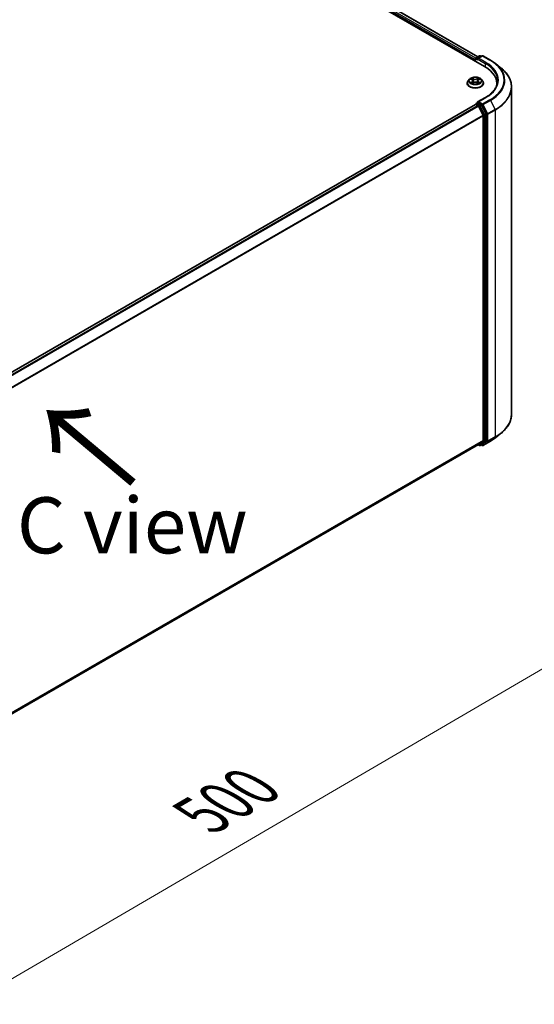
# Model space of a CAD drawing. Units: millimetres. Extents: x 36 to 10262, y 20 to 1846.
# Drawn here: x 237 to 294, y 500 to 610 of the extents above; entities that cross this region are included whole.
import ezdxf

# ---------------------------------------------------------------- set-up
doc = ezdxf.new("R2010")
doc.units = ezdxf.units.MM
doc.header["$LTSCALE"] = 2.5
doc.layers.get('Defpoints').update_dxf_attribs({"lineweight": 25})
for name, color, linetype, lineweight in [('Dimension (ISO)', 7, 'Continuous', 18), ('Symbol (ISO)', 7, 'Continuous', 18), ('Visible (ISO)', 7, 'Continuous', 35), ('Visible Narrow (ISO)', 7, 'Continuous', 25)]:
    doc.layers.add(name, color=color, linetype=linetype, lineweight=lineweight)
doc.styles.add('Note Text (TK)', font='MS PGothic.ttf')
doc.dimstyles.new('Default - Method 1b (TK)', dxfattribs={"dimscale": 2.5, "dimtxt": 2.5, "dimasz": 2.5, "dimexe": 1, "dimexo": 1.5, "dimgap": 1, "dimtad": 1, "dimdsep": 46, "dimtxsty": 'Note Text (TK)', "dimblk": 'OPEN', "dimcen": 0.09, "dimdle": 5, "dimclrd": 100, "dimclre": 100, "dimclrt": 7, "dimadec": 1, "dimazin": 1, "dimtfac": 1, "dimtmove": 0, "dimatfit": 3, "dimldrblk": 'OPEN', "dimfxl": 1, "dimtolj": 1, "dimlwd": -1, "dimlwe": -1, "dimarcsym": 0})

# ---------------------------------------------------------------- blocks, each defined once
blk = doc.blocks.new('_Open')
at = {"color": 0, "linetype": 'ByBlock', "lineweight": -2}
for p, q in [((-1, 0.167), (0, 0)), ((-1, -0.167), (0, 0)), ((0, 0), (-1, 0))]:
    blk.add_line(p, q, dxfattribs=at)
blk = doc.blocks.new('*D22')
at = {"layer": 'Defpoints', "color": 0}
for p in [(291.94, 565.68), (180.16, 503.98), (209.43, 487.08)]:
    blk.add_point(p, dxfattribs=at)
at = {"layer": 'Dimension (ISO)', "color": 100}
for p, q in [((295.68, 563.52), (320.59, 549.14)), ((312.7, 547.42), (214.83, 490.23)), ((183.89, 501.82), (211.93, 485.64))]:
    blk.add_line(p, q, dxfattribs=at)
at = {"layer": 'Dimension (ISO)', "color": 100, "xscale": 6.25, "yscale": 6.25, "zscale": 6.25}
for p, rotation in [((318.09, 550.58), 30.30186718615979), ((209.43, 487.08), 210.3018671861598)]:
    blk.add_blockref('_Open', p, dxfattribs=dict(at, rotation=rotation))
at = {"layer": 'Dimension (ISO)', "color": 7, "insert": (257.37, 520.94), "char_height": 6.25, "attachment_point": 4, "rotation": 30.3019, "style": 'Note Text (TK)'}
blk.add_mtext('\\A1;{\\Q-29.698;\\W0.819;\\H0.816x;500}', dxfattribs=at)

msp = doc.modelspace()

# ---------------------------------------------------------------- linework, layer by layer
at = {"layer": 'Visible (ISO)'}
for p, q in [((202.7586, 654.1487), (288.9373, 604.3934)), ((204.2718, 653.9357), (288.1782, 605.4923)), ((287.8987, 605.1971), (287.8987, 604.993)), ((287.9375, 604.9706), (287.9375, 605.2992)), ((287.9844, 605.3804), (288.3509, 605.592)), ((288.6605, 605.5921), (288.1585, 605.3023)), ((288.4447, 605.592), (288.5525, 605.5298)), ((288.7542, 605.5921), (289.5718, 605.1201)), ((290.1302, 604.7433), (290.7211, 604.2755)), ((286.9925, 602.5435), (286.9925, 602.5539)), ((287.2578, 602.9925), (287.1028, 602.8195)), ((287.41, 603.0113), (287.5427, 602.9319)), ((287.5674, 602.5379), (287.7057, 602.6149)), ((287.6246, 602.8226), (287.6503, 602.584)), ((288.0917, 602.6149), (288.23, 602.5379)), ((288.1728, 602.8226), (288.1471, 602.584)), ((288.2547, 602.9319), (288.3874, 603.0113)), ((288.5396, 602.9925), (288.6946, 602.8195)), ((288.805, 602.5435), (288.805, 602.5539)), ((290.2827, 602.518), (290.2827, 602.2963)), ((291.939, 565.6758), (291.939, 602.1076)), ((287.9181, 600.188), (188.506, 542.7923)), ((287.9375, 600.1961), (287.9375, 600.1923)), ((287.965, 600.1833), (288.1991, 600.0482)), ((287.9844, 600.2773), (288.142, 600.3683)), ((289.023, 600.9534), (288.1585, 600.4543)), ((288.5525, 600.1503), (288.186, 600.3619)), ((288.7672, 598.976), (288.25, 599.9912)), ((289.0987, 599.1212), (288.6034, 600.0934)), ((289.114, 562.7239), (289.114, 599.0633)), ((288.7826, 598.9181), (288.7826, 562.7415)), ((290.1302, 563.0401), (290.7211, 563.5079)), ((189.4173, 505.2218), (288.246, 562.2806)), ((288.2212, 562.2663), (288.3509, 562.1914)), ((288.25, 562.2833), (288.7672, 562.7014)), ((288.4447, 562.1914), (288.5993, 562.2807)), ((288.6605, 562.1913), (288.5525, 562.2536)), ((288.6034, 562.2835), (289.0987, 562.6838)), ((288.7542, 562.1913), (289.5718, 562.6633))]:
    msp.add_line(p, q, dxfattribs=at)
for centre, start, end in [((288.0313, 605.2992), 120, 180), ((288.3978, 605.5108), 60, 120), ((288.7073, 605.5109), 60, 120), ((288.0313, 600.1961), 120, 180), ((288.3978, 562.2726), 240, 300), ((288.7073, 562.2724), 240, 300)]:
    msp.add_arc(centre, 0.0937, start, end, dxfattribs=at)
for centre, major_axis, start_param, end_param in [((287.965, 605.2354), (0.0469, 0.0812), 1.21247675, 2.35619449), ((288.2523, 605.2482), (-0.1326, 0), 4.71238898, 6.28318531), ((288.186, 605.2099), (-0.0469, 0.0812), 0.78539816, 2.35619449), ((285.689, 602.518), (4.5938, 0), 6.17116049, 7.06858347), ((285.689, 602.0077), (4.6875, 0), 0.15296584, 0.20062952), ((287.965, 600.1068), (-0.0469, 0.0812), 5.49778714, 6.28318531), ((288.2523, 600.4002), (-0.1326, 0), 4.71238898, 6.28318531), ((288.186, 600.4385), (-0.0469, -0.0812), 5.49778714, 6.12363721), ((288.5525, 600.0738), (0.0469, -0.0812), 1.48013644, 2.35619449), ((288.1991, 599.9716), (-0.0469, 0.0812), 4.62172909, 5.49778714), ((289.0477, 599.1016), (0.0469, -0.0812), 0.78539816, 1.48013644), ((288.7163, 598.9564), (-0.0469, 0.0812), 3.92699082, 4.62172909), ((288.1991, 562.3618), (0.0469, -0.0812), 0, 0.09065989), ((288.5525, 562.3619), (0.0469, -0.0812), 0, 0.09065989), ((288.7163, 562.7798), (0.0469, -0.0812), 0.09065989, 0.78539816), ((289.0477, 562.7622), (0.0469, -0.0812), 0.09065989, 0.78539816)]:
    msp.add_ellipse(centre, major_axis=major_axis, ratio=0.57735027, start_param=start_param, end_param=end_param, dxfattribs=at)
for points, knots in [([(289.5718, 605.1201), (289.6122, 605.0967), (289.6521, 605.073), (289.7304, 605.0248), (289.769, 605.0004), (289.8448, 604.9508), (289.8821, 604.9257), (289.9553, 604.8747), (289.9912, 604.8489), (290.0617, 604.7966), (290.0963, 604.7701), (290.1302, 604.7433)], [3.141592654, 3.141592654, 3.141592654, 3.141592654, 3.172644837, 3.172644837, 3.203697021, 3.203697021, 3.234749204, 3.234749204, 3.265801387, 3.265801387, 3.296853571, 3.296853571, 3.296853571, 3.296853571]), ([(291.939, 602.1076), (291.939, 602.2637), (291.9219, 602.4198), (291.8541, 602.729), (291.8033, 602.882), (291.6694, 603.1823), (291.5862, 603.3295), (291.3892, 603.6159), (291.2754, 603.7551), (291.0191, 604.0233), (290.8767, 604.1523), (290.7211, 604.2755)], [2.35619449, 2.35619449, 2.35619449, 2.35619449, 2.482221939, 2.482221939, 2.608249389, 2.608249389, 2.734276838, 2.734276838, 2.860304287, 2.860304287, 2.986331736, 2.986331736, 2.986331736, 2.986331736]), ([(287.1028, 602.8195), (287.0888, 602.8039), (287.076, 602.7878), (287.0529, 602.7546), (287.0426, 602.7375), (287.0247, 602.7025), (287.0172, 602.6845), (287.0049, 602.648), (287.0003, 602.6294), (286.994, 602.5918), (286.9925, 602.5729), (286.9925, 602.5539)], [5.020220532, 5.020220532, 5.020220532, 5.020220532, 5.115733854, 5.115733854, 5.211247177, 5.211247177, 5.306760499, 5.306760499, 5.402273821, 5.402273821, 5.497787144, 5.497787144, 5.497787144, 5.497787144]), ([(286.9925, 602.5435), (286.9925, 602.4876), (287.0072, 602.4319), (287.0643, 602.3251), (287.1077, 602.2743), (287.2198, 602.1821), (287.2894, 602.1412), (287.4469, 602.0743), (287.5348, 602.0485), (287.7197, 602.0145), (287.8166, 602.0063), (288.0098, 602.0081), (288.1061, 602.0181), (288.2887, 602.0555), (288.3749, 602.0828), (288.529, 602.1526), (288.5967, 602.1951), (288.706, 602.2915), (288.7477, 602.3454), (288.7943, 602.4483), (288.805, 602.4959), (288.805, 602.5435)], [5.49778714, 5.49778714, 5.49778714, 5.49778714, 5.79749772, 5.79749772, 6.1099087, 6.1099087, 6.43440174, 6.43440174, 6.76012968, 6.76012968, 7.08488016, 7.08488016, 7.40923501, 7.40923501, 7.73406911, 7.73406911, 8.0598665, 8.0598665, 8.38378156, 8.38378156, 8.6393798, 8.6393798, 8.6393798, 8.6393798]), ([(288.5396, 602.9925), (288.5012, 603.0352), (288.4525, 603.0728), (288.3376, 603.1374), (288.2707, 603.164), (288.127, 603.2028), (288.0504, 603.2151), (287.8949, 603.2245), (287.8162, 603.2217), (287.6639, 603.2015), (287.5903, 603.1839), (287.4551, 603.1352), (287.3936, 603.1039), (287.3099, 603.044), (287.2818, 603.0192), (287.2578, 602.9925)], [2.8337611, 2.8337611, 2.8337611, 2.8337611, 3.15477403, 3.15477403, 3.48920263, 3.48920263, 3.82228008, 3.82228008, 4.15359352, 4.15359352, 4.48532943, 4.48532943, 4.81930739, 4.81930739, 5.02022053, 5.02022053, 5.02022053, 5.02022053]), ([(287.47, 602.6046), (287.4757, 602.5999), (287.4818, 602.5952), (287.4949, 602.5858), (287.5019, 602.5811), (287.5169, 602.5718), (287.5247, 602.5672), (287.5413, 602.5583), (287.55, 602.5539), (287.5644, 602.5471), (287.5698, 602.5447), (287.5754, 602.5423)], [6.105697803, 6.105697803, 6.105697803, 6.105697803, 6.175847739, 6.175847739, 6.245997675, 6.245997675, 6.316147612, 6.316147612, 6.386297548, 6.386297548, 6.427172221, 6.427172221, 6.427172221, 6.427172221]), ([(287.6246, 602.8226), (287.6237, 602.8311), (287.6218, 602.8396), (287.6159, 602.856), (287.612, 602.864), (287.6024, 602.8794), (287.5968, 602.8868), (287.5838, 602.901), (287.5766, 602.9077), (287.5607, 602.9204), (287.552, 602.9264), (287.5427, 602.9319)], [2.418097846, 2.418097846, 2.418097846, 2.418097846, 2.559306149, 2.559306149, 2.700514452, 2.700514452, 2.841722755, 2.841722755, 2.982931058, 2.982931058, 3.124139361, 3.124139361, 3.124139361, 3.124139361]), ([(288.0917, 602.6149), (288.0709, 602.6266), (288.0472, 602.6362), (287.9962, 602.6508), (287.9689, 602.6558), (287.913, 602.6608), (287.8844, 602.6608), (287.8285, 602.6558), (287.8012, 602.6508), (287.7502, 602.6362), (287.7265, 602.6266), (287.7057, 602.6149)], [3.15904595, 3.15904595, 3.15904595, 3.15904595, 3.46622389, 3.46622389, 3.77340184, 3.77340184, 4.08057979, 4.08057979, 4.38775774, 4.38775774, 4.69493569, 4.69493569, 4.69493569, 4.69493569]), ([(288.2547, 602.9319), (288.2454, 602.9264), (288.2367, 602.9204), (288.2208, 602.9077), (288.2136, 602.901), (288.2006, 602.8868), (288.195, 602.8794), (288.1854, 602.864), (288.1815, 602.856), (288.1756, 602.8396), (288.1737, 602.8311), (288.1728, 602.8226)], [4.729842273, 4.729842273, 4.729842273, 4.729842273, 4.871050576, 4.871050576, 5.012258879, 5.012258879, 5.153467182, 5.153467182, 5.294675485, 5.294675485, 5.435883788, 5.435883788, 5.435883788, 5.435883788]), ([(288.222, 602.5423), (288.2276, 602.5447), (288.233, 602.5471), (288.2474, 602.5539), (288.2561, 602.5583), (288.2727, 602.5672), (288.2806, 602.5718), (288.2955, 602.5811), (288.3025, 602.5858), (288.3156, 602.5952), (288.3217, 602.5999), (288.3274, 602.6046)], [1.426809413, 1.426809413, 1.426809413, 1.426809413, 1.467684086, 1.467684086, 1.537834022, 1.537834022, 1.607983959, 1.607983959, 1.678133895, 1.678133895, 1.748283831, 1.748283831, 1.748283831, 1.748283831]), ([(288.805, 602.5539), (288.805, 602.5729), (288.8034, 602.5918), (288.7971, 602.6294), (288.7925, 602.648), (288.7802, 602.6845), (288.7727, 602.7025), (288.7548, 602.7375), (288.7445, 602.7546), (288.7214, 602.7878), (288.7086, 602.8039), (288.6946, 602.8195)], [2.35619449, 2.35619449, 2.35619449, 2.35619449, 2.451707813, 2.451707813, 2.547221135, 2.547221135, 2.642734457, 2.642734457, 2.73824778, 2.73824778, 2.833761102, 2.833761102, 2.833761102, 2.833761102]), ([(290.3765, 602.8242), (290.3765, 602.6882), (290.358, 602.5521), (290.2839, 602.2822), (290.2284, 602.1484), (290.0807, 601.8859), (289.9885, 601.7573), (289.7692, 601.5087), (289.642, 601.3888), (289.3556, 601.1612), (289.1963, 601.0535), (289.023, 600.9534)], [3.926990817, 3.926990817, 3.926990817, 3.926990817, 4.08407045, 4.08407045, 4.241150082, 4.241150082, 4.398229715, 4.398229715, 4.555309348, 4.555309348, 4.71238898, 4.71238898, 4.71238898, 4.71238898]), ([(288.142, 600.3683), (288.146, 600.3706), (288.1528, 600.3718), (288.1686, 600.37), (288.1776, 600.3668), (288.186, 600.3619)], [0.038953354, 0.038953354, 0.038953354, 0.038953354, 0.0503345484, 0.0503345484, 0.0617157428, 0.0617157428, 0.0617157428, 0.0617157428]), ([(291.939, 565.6758), (291.939, 565.5197), (291.9219, 565.3635), (291.8541, 565.0544), (291.8033, 564.9013), (291.6694, 564.601), (291.5862, 564.4538), (291.3892, 564.1674), (291.2754, 564.0283), (291.0191, 563.7601), (290.8767, 563.631), (290.7211, 563.5079)], [3.926990817, 3.926990817, 3.926990817, 3.926990817, 4.053018266, 4.053018266, 4.179045715, 4.179045715, 4.305073165, 4.305073165, 4.431100614, 4.431100614, 4.557128063, 4.557128063, 4.557128063, 4.557128063]), ([(289.5718, 562.6633), (289.6122, 562.6866), (289.6521, 562.7104), (289.7304, 562.7585), (289.769, 562.783), (289.8448, 562.8325), (289.8821, 562.8577), (289.9553, 562.9087), (289.9912, 562.9345), (290.0617, 562.9868), (290.0963, 563.0133), (290.1302, 563.0401)], [1.570796327, 1.570796327, 1.570796327, 1.570796327, 1.60184851, 1.60184851, 1.632900694, 1.632900694, 1.663952877, 1.663952877, 1.695005061, 1.695005061, 1.726057244, 1.726057244, 1.726057244, 1.726057244])]:
    msp.add_open_spline(points, degree=3, knots=knots, dxfattribs=at)
at = {"layer": 'Visible Narrow (ISO)'}
for p, q in [((204.2405, 653.9326), (288.1599, 605.4817)), ((203.9298, 653.6766), (287.8987, 605.1971)), ((287.9413, 605.3256), (203.9961, 653.7914)), ((287.965, 604.9547), (287.965, 605.2609)), ((287.965, 605.2609), (288.186, 605.1333)), ((288.0313, 605.3757), (288.3978, 605.5874)), ((288.1585, 605.3023), (288.0313, 605.3757)), ((288.1197, 605.2482), (289.0036, 604.7379)), ((288.2523, 605.3247), (288.7073, 605.5875)), ((289.0698, 604.8527), (288.2523, 605.3247)), ((288.3978, 605.5874), (288.525, 605.5139)), ((288.7073, 605.5875), (289.5249, 605.1154)), ((289.0036, 604.7379), (289.0036, 604.3543)), ((287.3655, 603.0324), (287.5347, 602.9313)), ((287.5347, 602.7171), (287.3655, 602.616)), ((287.4395, 602.6356), (287.5459, 602.6992)), ((287.7133, 603.0343), (287.538, 603.1321)), ((287.538, 602.5163), (287.7133, 602.614)), ((287.5459, 602.6992), (287.5569, 602.5507)), ((287.5923, 603.0777), (287.7025, 603.0162)), ((287.7025, 603.0162), (287.6867, 602.7949)), ((288.2594, 603.1321), (288.0841, 603.0343)), ((288.0841, 602.614), (288.2594, 602.5163)), ((288.0949, 603.0162), (288.2051, 603.0777)), ((288.0949, 603.0162), (288.1107, 602.7949)), ((288.2515, 602.6992), (288.2405, 602.5507)), ((288.2515, 602.6992), (288.3579, 602.6356)), ((288.2627, 602.9313), (288.4319, 603.0324)), ((288.4319, 602.616), (288.2627, 602.7171)), ((188.5335, 542.7765), (287.965, 600.1833)), ((288.0313, 600.2726), (288.186, 600.3619)), ((288.3978, 600.061), (288.0313, 600.2726)), ((288.2523, 600.4768), (289.0698, 600.9488)), ((288.7073, 600.214), (288.2523, 600.4768)), ((288.5525, 600.1503), (288.3978, 600.061)), ((288.5525, 600.1503), (288.641, 600.0992)), ((289.5249, 600.6861), (288.7073, 600.214)), ((288.7583, 600.1571), (289.5759, 600.6291)), ((289.2755, 599.1418), (288.7583, 600.1571)), ((289.5759, 600.6291), (290.093, 599.6139)), ((288.1991, 600.0482), (188.7676, 542.6414)), ((188.8424, 542.5982), (288.25, 599.9912)), ((288.2485, 599.9941), (288.3315, 599.9462)), ((288.3315, 599.9462), (288.8268, 598.974)), ((288.4487, 600.0041), (288.6034, 600.0934)), ((288.944, 599.0319), (288.4487, 600.0041)), ((288.641, 600.0992), (289.1582, 599.084)), ((289.0987, 599.1212), (288.944, 599.0319)), ((288.9594, 598.974), (289.114, 599.0633)), ((289.1582, 599.084), (289.1582, 562.6522)), ((290.093, 599.6139), (289.2755, 599.1418)), ((289.2908, 599.084), (290.1084, 599.556)), ((289.2908, 562.6522), (289.2908, 599.084)), ((290.1084, 599.556), (290.1084, 563.1242)), ((288.7672, 598.976), (189.3906, 541.6009)), ((189.4147, 541.548), (288.7826, 598.9181)), ((288.8268, 598.974), (288.8268, 562.6346)), ((288.9594, 562.6346), (288.9594, 598.974)), ((289.2755, 562.6121), (290.093, 563.0841)), ((290.1084, 563.1242), (289.2908, 562.6522)), ((289.5759, 562.6661), (290.093, 563.0841)), ((288.7826, 562.7415), (189.4173, 505.373)), ((189.4173, 505.3417), (288.7672, 562.7014)), ((288.25, 562.2833), (189.4173, 505.2223)), ((288.3315, 562.2343), (288.2485, 562.2822)), ((288.8268, 562.6346), (288.3315, 562.2343)), ((288.4487, 562.1941), (288.944, 562.5945)), ((288.6034, 562.2835), (288.4487, 562.1941)), ((288.641, 562.2342), (288.5799, 562.2695)), ((289.1582, 562.6522), (288.641, 562.2342)), ((289.5759, 562.6661), (288.7583, 562.194)), ((288.7583, 562.194), (289.2755, 562.6121)), ((288.944, 562.5945), (289.0987, 562.6838)), ((289.114, 562.7239), (288.9594, 562.6346))]:
    msp.add_line(p, q, dxfattribs=at)
for centre, major_axis, ratio, start_param, end_param in [((288.0313, 605.2992), (-0.0937, 0), 0.57735027, 0, 0.78539816), ((288.0313, 605.2992), (0.0469, 0.0812), 0.57735027, 0.78539816, 2.35619449), ((288.0313, 605.2992), (-0.0469, 0.0812), 0.57735027, 5.49778714, 6.28318531), ((288.3978, 605.5108), (-0.0469, 0.0812), 0.57735027, 5.49778714, 6.28318531), ((288.3978, 605.5108), (0.0469, 0.0812), 0.57735027, 0, 0.78539816), ((288.7073, 605.5109), (-0.0469, 0.0812), 0.57735027, 5.49778714, 6.28318531), ((288.7073, 605.5109), (0.0469, 0.0812), 0.57735027, 0, 0.78539816), ((289.0698, 604.7761), (0.0469, 0.0812), 0.57735027, 0.78539816, 2.35619449), ((285.689, 602.8242), (4.6875, 0), 0.57735027, 0, 0.78539816), ((285.689, 602.9007), (4.7812, 0), 0.57735027, 5.49778714, 7.06858347), ((289.5249, 605.0389), (0.0469, 0.0812), 0.57735027, 0, 0.78539816), ((285.689, 602.9007), (5.4248, 0), 0.57735027, 5.49778714, 7.06858347), ((285.689, 602.8732), (5.4969, 0), 0.57735027, 5.49778714, 6.91332255), ((285.689, 602.1566), (6.2283, 0), 0.57735027, 5.49778714, 6.91332255), ((287.8987, 602.5817), (-0.8962, 0), 0.57735027, 5.8056187, 9.90234457), ((287.8987, 602.5539), (-0.9063, 0), 0.57735027, 0, 3.14159265), ((287.8987, 602.5435), (0.9063, 0), 0.57735027, 3.14159265, 6.28318531), ((287.8987, 602.801), (-0.7216, 0), 0.57735027, 5.8056187, 9.90234457), ((287.8987, 602.8242), (-0.6438, 0), 0.57735027, 5.30710262, 5.68847167), ((287.8987, 602.8242), (0.6438, 0), 0.57735027, 3.7363063, 4.11767534), ((287.4507, 602.6305), (-0.003, -0.0153), 0.77975364, 4.52690487, 5.92208704), ((287.496, 602.598), (-0.0133, -0.0082), 0.72973605, 5.16344533, 5.77548257), ((287.8987, 602.7533), (0.5038, 0), 0.57735027, 2.17629431, 2.42062218), ((287.5347, 602.9185), (0.008, 0.0134), 0.58733849, 0, 0.79427846), ((287.3427, 602.8242), (0.2669, 0), 0.57735027, 5.51524044, 7.05113018), ((287.5347, 602.7044), (0.008, -0.0134), 0.58733849, 0.86378433, 2.3473142), ((287.3427, 602.8125), (0.2825, 0), 0.57735027, 5.51524044, 6.34508866), ((287.5815, 603.0723), (-0.0128, -0.009), 0.18497367, 1.04331702, 2.43849919), ((287.6199, 602.9915), (-0.0151, -0.0042), 0.22291783, 3.85158054, 5.20700366), ((287.6759, 602.7896), (-0.0151, -0.0042), 0.22288452, 3.85157383, 5.20261978), ((287.7133, 603.0216), (-0.0076, -0.0136), 0.56718618, 3.91841516, 5.40194502), ((287.8987, 603.1336), (0.2825, 0), 0.57735027, 3.94444411, 5.48033385), ((287.7133, 602.6013), (-0.0076, 0.0136), 0.56718618, 5.5063628, 6.28318531), ((287.8987, 603.1452), (-0.2669, 0), 0.57735027, 0.80285146, 2.3387412), ((287.8987, 602.5032), (0.2669, 0), 0.57735027, 0.80285146, 2.3387412), ((288.0841, 603.0216), (0.0076, -0.0136), 0.56718618, 0.88124028, 2.36477015), ((288.0841, 602.6013), (0.0076, 0.0136), 0.56718618, 0, 0.7768225), ((288.1215, 602.7896), (-0.0151, 0.0042), 0.22288452, 4.22215818, 5.57320413), ((288.4547, 602.8242), (-0.2669, 0), 0.57735027, 5.51524044, 7.05113018), ((288.1775, 602.9915), (-0.0151, 0.0042), 0.22291783, 4.2177743, 5.57319742), ((288.4547, 602.8125), (-0.2825, 0), 0.57735027, 6.22128195, 7.05113018), ((287.8987, 602.7533), (0.5038, 0), 0.57735027, 0.72097047, 0.96529834), ((288.2159, 603.0723), (-0.0128, 0.009), 0.18497367, 0.70309346, 2.09827563), ((288.2627, 602.7044), (-0.008, -0.0134), 0.58733849, 3.93587111, 5.41940097), ((288.2627, 602.9185), (-0.008, 0.0134), 0.58733849, 5.48890685, 6.28318531), ((287.8987, 602.8242), (-0.6438, 0), 0.57735027, 3.7363063, 4.11767534), ((287.8987, 602.8242), (0.6438, 0), 0.57735027, 5.30710262, 5.68847167), ((288.3014, 602.598), (-0.0133, 0.0082), 0.72973605, 3.64929539, 4.26133263), ((288.3467, 602.6305), (0.003, -0.0153), 0.77975364, 0.36109827, 1.75628044), ((285.689, 602.1076), (6.25, 0), 0.57735027, 5.49778714, 6.28318531), ((288.0313, 600.1961), (-0.0937, 0), 0.57735027, 0, 0.07012361), ((288.0313, 600.1961), (0.0469, 0.0812), 0.57735027, 0.78539816, 2.06167901), ((288.0313, 600.1961), (-0.0469, 0.0812), 0.57735027, 5.49778714, 6.28318531), ((288.7073, 600.1375), (0.0469, 0.0812), 0.57735027, 0.78539816, 2.35619449), ((288.7073, 600.1375), (-0.0835, -0.0426), 0.07392213, 0.61742098, 2.18821731), ((288.7073, 600.1375), (-0.0469, 0.0812), 0.57735027, 4.62172909, 5.49778714), ((289.0698, 600.8723), (-0.0469, 0.0812), 0.57735027, 5.49778714, 6.28318531), ((289.5249, 600.6095), (0.0469, -0.0812), 0.57735027, 1.48013644, 2.35619449), ((288.3978, 599.9845), (0.0469, 0.0812), 0.57735027, 0.78539816, 2.35619449), ((288.3978, 599.9845), (-0.0835, -0.0426), 0.07392213, 0.61742098, 2.18821731), ((288.3978, 599.9845), (-0.0469, 0.0812), 0.57735027, 4.62172909, 5.49778714), ((289.2245, 599.1222), (0.0835, 0.0426), 0.07392213, 3.75901364, 5.32980996), ((289.2245, 599.1222), (-0.0938, 0), 0.57735027, 0.78539816, 2.35619449), ((289.2245, 599.1222), (-0.0469, 0.0812), 0.57735027, 3.92699082, 4.62172909), ((290.0421, 599.5943), (-0.0469, 0.0812), 0.57735027, 3.92699082, 4.62172909), ((288.8931, 599.0123), (0.0835, 0.0426), 0.07392213, 3.75901364, 5.32980996), ((288.8931, 599.0123), (-0.0937, 0), 0.57735027, 0.78539816, 2.35619449), ((288.8931, 599.0123), (-0.0469, 0.0812), 0.57735027, 3.92699082, 4.62172909), ((285.689, 565.6758), (6.25, 0), 0.57735027, 5.49778714, 6.28318531), ((285.689, 564.9102), (-5.4969, 0), 0.57735027, 2.35619449, 2.51145541), ((285.689, 565.6268), (6.2283, 0), 0.57735027, 5.49778714, 5.65304806), ((290.0421, 563.1625), (0.0469, -0.0812), 0.57735027, 0.09065989, 0.78539816), ((288.3978, 562.2726), (-0.0469, -0.0812), 0.57735027, 5.49778714, 6.28318531), ((288.3978, 562.2726), (0.0589, -0.0729), 0.8131434, 4.58504495, 6.15584128), ((288.3978, 562.2726), (0.0469, -0.0812), 0.57735027, 0, 0.09065989), ((288.7073, 562.2724), (-0.0469, -0.0812), 0.57735027, 5.49778714, 6.28318531), ((288.7073, 562.2724), (0.0589, -0.0729), 0.8131434, 4.58504495, 6.15584128), ((288.7073, 562.2724), (0.0469, -0.0812), 0.57735027, 0, 0.09065989), ((288.8931, 562.6729), (0.0937, 0), 0.57735027, 3.92699082, 5.49778714), ((288.8931, 562.6729), (0.0589, -0.0729), 0.8131434, 4.58504495, 6.15584128), ((288.8931, 562.6729), (0.0469, -0.0812), 0.57735027, 0.09065989, 0.78539816), ((289.2245, 562.6905), (0.0937, 0), 0.57735027, 3.92699082, 5.49778714), ((289.2245, 562.6905), (0.0589, -0.0729), 0.8131434, 4.58504495, 6.15584128), ((289.2245, 562.6905), (0.0469, -0.0812), 0.57735027, 0.09065989, 0.78539816), ((289.5249, 562.7445), (0.0469, -0.0812), 0.57735027, 0, 0.09065989)]:
    msp.add_ellipse(centre, major_axis=major_axis, ratio=ratio, start_param=start_param, end_param=end_param, dxfattribs=at)
msp.add_ellipse((287.8987, 602.8242), major_axis=(0.6692, 0), ratio=0.57735027, dxfattribs=at)
for points, knots in [([(287.4402, 602.9932), (287.4377, 602.996), (287.435, 602.9987), (287.4254, 603.0071), (287.418, 603.0121), (287.4032, 603.0201), (287.396, 603.0233), (287.381, 603.0286), (287.3732, 603.0308), (287.3655, 603.0324)], [0.0019082576, 0.0019082576, 0.0019082576, 0.0019082576, 0.0059340385, 0.0059340385, 0.0154285, 0.0154285, 0.0237449879, 0.0237449879, 0.0323943032, 0.0323943032, 0.0323943032, 0.0323943032]), ([(287.3655, 603.0324), (287.3725, 603.0298), (287.3796, 603.0268), (287.3934, 603.0204), (287.4, 603.017), (287.4077, 603.0126), (287.4088, 603.012), (287.41, 603.0113)], [-0.0323943032, -0.0323943032, -0.0323943032, -0.0323943032, -0.0237449879, -0.0237449879, -0.0154285, -0.0154285, -0.013913302, -0.013913302, -0.013913302, -0.013913302]), ([(287.4395, 602.6356), (287.4343, 602.6346), (287.4285, 602.6335), (287.4125, 602.6302), (287.402, 602.6277), (287.3827, 602.622), (287.374, 602.6192), (287.3655, 602.616)], [-0.0320559737, -0.0320559737, -0.0320559737, -0.0320559737, -0.0236501899, -0.0236501899, -0.0102009359, -0.0102009359, 0.0003383294, 0.0003383294, 0.0003383294, 0.0003383294]), ([(287.3655, 602.616), (287.3749, 602.618), (287.3844, 602.6192), (287.4054, 602.6206), (287.4167, 602.6204), (287.433, 602.6188), (287.4388, 602.6179), (287.4437, 602.617)], [-0.0003383294, -0.0003383294, -0.0003383294, -0.0003383294, 0.0102009359, 0.0102009359, 0.0236501899, 0.0236501899, 0.0320559737, 0.0320559737, 0.0320559737, 0.0320559737]), ([(287.4848, 602.6032), (287.4793, 602.612), (287.4726, 602.6193), (287.4573, 602.6302), (287.4487, 602.6338), (287.4395, 602.6356)], [0, 0, 0, 0, 0.0145850634, 0.0145850634, 0.0289828459, 0.0289828459, 0.0289828459, 0.0289828459]), ([(287.4437, 602.617), (287.4519, 602.6154), (287.4596, 602.6122), (287.4677, 602.6064), (287.4689, 602.6055), (287.47, 602.6046)], [-0.0289828459, -0.0289828459, -0.0289828459, -0.0289828459, -0.0145850634, -0.0145850634, -0.0120420166, -0.0120420166, -0.0120420166, -0.0120420166]), ([(287.5923, 603.0777), (287.5872, 603.0826), (287.5822, 603.0878), (287.5697, 603.1009), (287.5623, 603.1086), (287.5493, 603.1217), (287.5436, 603.1271), (287.538, 603.1321)], [-0.0320559737, -0.0320559737, -0.0320559737, -0.0320559737, -0.0236501899, -0.0236501899, -0.0102009359, -0.0102009359, 0.0003383294, 0.0003383294, 0.0003383294, 0.0003383294]), ([(287.538, 603.1321), (287.5415, 603.1266), (287.545, 603.1204), (287.5534, 603.1048), (287.5583, 603.0952), (287.5679, 603.0786), (287.5719, 603.0721), (287.5765, 603.0657)], [-0.0003383294, -0.0003383294, -0.0003383294, -0.0003383294, 0.0102009359, 0.0102009359, 0.0236501899, 0.0236501899, 0.0320559737, 0.0320559737, 0.0320559737, 0.0320559737]), ([(287.5726, 602.5408), (287.5708, 602.5409), (287.5691, 602.5408), (287.5631, 602.5401), (287.5593, 602.5386), (287.5525, 602.5342), (287.5495, 602.5315), (287.5437, 602.5248), (287.5409, 602.5208), (287.538, 602.5163)], [0.0024401637, 0.0024401637, 0.0024401637, 0.0024401637, 0.0059340385, 0.0059340385, 0.0154285, 0.0154285, 0.0237449879, 0.0237449879, 0.0323943032, 0.0323943032, 0.0323943032, 0.0323943032]), ([(287.538, 602.5163), (287.5426, 602.5204), (287.5472, 602.5242), (287.5564, 602.5311), (287.561, 602.5341), (287.5662, 602.5372), (287.5668, 602.5375), (287.5674, 602.5379)], [-0.0323943032, -0.0323943032, -0.0323943032, -0.0323943032, -0.0237449879, -0.0237449879, -0.0154285, -0.0154285, -0.0142996638, -0.0142996638, -0.0142996638, -0.0142996638]), ([(287.5765, 603.0657), (287.5844, 603.0548), (287.5914, 603.0431), (287.6034, 603.0184), (287.6083, 603.0055), (287.6119, 602.9925)], [-0.0289828459, -0.0289828459, -0.0289828459, -0.0289828459, -0.0145850634, -0.0145850634, 0, 0, 0, 0]), ([(287.6307, 602.9969), (287.6268, 603.0111), (287.6214, 603.0254), (287.6084, 603.0526), (287.6008, 603.0656), (287.5923, 603.0777)], [0, 0, 0, 0, 0.0145850634, 0.0145850634, 0.0289828459, 0.0289828459, 0.0289828459, 0.0289828459]), ([(287.6119, 602.9925), (287.6213, 602.9588), (287.6306, 602.9252), (287.6493, 602.8579), (287.6586, 602.8242), (287.668, 602.7906)], [-0.0687798542, -0.0687798542, -0.0687798542, -0.0687798542, -0.0343899271, -0.0343899271, 0, 0, 0, 0]), ([(287.6867, 602.7949), (287.6774, 602.8286), (287.668, 602.8623), (287.6494, 602.9296), (287.6401, 602.9632), (287.6307, 602.9969)], [0, 0, 0, 0, 0.0343899271, 0.0343899271, 0.0687798542, 0.0687798542, 0.0687798542, 0.0687798542]), ([(287.668, 602.7906), (287.6813, 602.7425), (287.6966, 602.6953), (287.7175, 602.6409), (287.7207, 602.6326), (287.7241, 602.6243)], [-0.0982412545, -0.0982412545, -0.0982412545, -0.0982412545, -0.0491206273, -0.0491206273, -0.0402334775, -0.0402334775, -0.0402334775, -0.0402334775]), ([(287.7389, 602.6308), (287.7359, 602.6387), (287.733, 602.6466), (287.7136, 602.7004), (287.6992, 602.7473), (287.6867, 602.7949)], [0.0405862574, 0.0405862574, 0.0405862574, 0.0405862574, 0.0491206273, 0.0491206273, 0.0982412545, 0.0982412545, 0.0982412545, 0.0982412545]), ([(288.1107, 602.7949), (288.0982, 602.7473), (288.0838, 602.7004), (288.0644, 602.6466), (288.0615, 602.6387), (288.0585, 602.6308)], [0, 0, 0, 0, 0.0491206273, 0.0491206273, 0.0576549971, 0.0576549971, 0.0576549971, 0.0576549971]), ([(288.0733, 602.6243), (288.0767, 602.6326), (288.0799, 602.6409), (288.1008, 602.6953), (288.1161, 602.7425), (288.1294, 602.7906)], [-0.058007777, -0.058007777, -0.058007777, -0.058007777, -0.0491206273, -0.0491206273, 0, 0, 0, 0]), ([(288.1667, 602.9969), (288.1573, 602.9632), (288.148, 602.9296), (288.1294, 602.8623), (288.12, 602.8286), (288.1107, 602.7949)], [0, 0, 0, 0, 0.0343899271, 0.0343899271, 0.0687798542, 0.0687798542, 0.0687798542, 0.0687798542]), ([(288.1294, 602.7906), (288.1388, 602.8242), (288.1481, 602.8579), (288.1668, 602.9252), (288.1761, 602.9588), (288.1855, 602.9925)], [-0.0687798542, -0.0687798542, -0.0687798542, -0.0687798542, -0.0343899271, -0.0343899271, 0, 0, 0, 0]), ([(288.2051, 603.0777), (288.1966, 603.0656), (288.1889, 603.0525), (288.1759, 603.0252), (288.1706, 603.011), (288.1667, 602.9969)], [0, 0, 0, 0, 0.014491423, 0.014491423, 0.0289828459, 0.0289828459, 0.0289828459, 0.0289828459]), ([(288.1855, 602.9925), (288.189, 603.0054), (288.1939, 603.0182), (288.2059, 603.0429), (288.213, 603.0548), (288.2209, 603.0657)], [-0.0289828459, -0.0289828459, -0.0289828459, -0.0289828459, -0.014491423, -0.014491423, 0, 0, 0, 0]), ([(288.2594, 603.1321), (288.2548, 603.128), (288.2502, 603.1236), (288.241, 603.1146), (288.2364, 603.1099), (288.2266, 603.0997), (288.2213, 603.0941), (288.2123, 603.0848), (288.2087, 603.0812), (288.2051, 603.0777)], [-0.0323943032, -0.0323943032, -0.0323943032, -0.0323943032, -0.0237449879, -0.0237449879, -0.0154285, -0.0154285, -0.0059340385, -0.0059340385, 0, 0, 0, 0]), ([(288.2209, 603.0657), (288.2242, 603.0702), (288.2271, 603.0748), (288.2343, 603.0866), (288.2381, 603.0937), (288.2449, 603.1063), (288.2479, 603.1119), (288.2537, 603.1226), (288.2565, 603.1276), (288.2594, 603.1321)], [0, 0, 0, 0, 0.0059340385, 0.0059340385, 0.0154285, 0.0154285, 0.0237449879, 0.0237449879, 0.0323943032, 0.0323943032, 0.0323943032, 0.0323943032]), ([(288.2594, 602.5163), (288.2559, 602.5218), (288.2524, 602.5265), (288.244, 602.5352), (288.2391, 602.5386), (288.2306, 602.5407), (288.2278, 602.5409), (288.2248, 602.5408)], [-0.0003383294, -0.0003383294, -0.0003383294, -0.0003383294, 0.0102009359, 0.0102009359, 0.0236501899, 0.0236501899, 0.02961581, 0.02961581, 0.02961581, 0.02961581]), ([(288.23, 602.5379), (288.2342, 602.5355), (288.2383, 602.5329), (288.2481, 602.5259), (288.2538, 602.5213), (288.2594, 602.5163)], [-0.0177563099, -0.0177563099, -0.0177563099, -0.0177563099, -0.0102009359, -0.0102009359, 0.0003383294, 0.0003383294, 0.0003383294, 0.0003383294]), ([(288.3579, 602.6356), (288.3486, 602.6338), (288.34, 602.6301), (288.3247, 602.6192), (288.3181, 602.6119), (288.3126, 602.6032)], [0, 0, 0, 0, 0.014491423, 0.014491423, 0.0289828459, 0.0289828459, 0.0289828459, 0.0289828459]), ([(288.3274, 602.6046), (288.3285, 602.6055), (288.3296, 602.6064), (288.3377, 602.6121), (288.3454, 602.6154), (288.3537, 602.617)], [-0.0169408293, -0.0169408293, -0.0169408293, -0.0169408293, -0.014491423, -0.014491423, 0, 0, 0, 0]), ([(288.3537, 602.617), (288.3571, 602.6176), (288.361, 602.6183), (288.372, 602.6196), (288.3794, 602.6202), (288.3942, 602.6204), (288.4014, 602.6201), (288.4164, 602.6187), (288.4242, 602.6176), (288.4319, 602.616)], [0, 0, 0, 0, 0.0059340385, 0.0059340385, 0.0154285, 0.0154285, 0.0237449879, 0.0237449879, 0.0323943032, 0.0323943032, 0.0323943032, 0.0323943032]), ([(288.4319, 603.0324), (288.4225, 603.0304), (288.413, 603.0277), (288.392, 603.0194), (288.3807, 603.0134), (288.3658, 603.0019), (288.3612, 602.9977), (288.3572, 602.9932)], [-0.0003383294, -0.0003383294, -0.0003383294, -0.0003383294, 0.0102009359, 0.0102009359, 0.0236501899, 0.0236501899, 0.0301477161, 0.0301477161, 0.0301477161, 0.0301477161]), ([(288.4319, 602.616), (288.4249, 602.6186), (288.4178, 602.621), (288.404, 602.6252), (288.3974, 602.627), (288.3836, 602.6305), (288.3764, 602.632), (288.3656, 602.6342), (288.3616, 602.6349), (288.3579, 602.6356)], [-0.0323943032, -0.0323943032, -0.0323943032, -0.0323943032, -0.0237449879, -0.0237449879, -0.0154285, -0.0154285, -0.0059340385, -0.0059340385, 0, 0, 0, 0]), ([(288.3874, 603.0113), (288.3935, 603.0149), (288.3998, 603.0183), (288.4147, 603.0255), (288.4234, 603.0292), (288.4319, 603.0324)], [-0.0181426717, -0.0181426717, -0.0181426717, -0.0181426717, -0.0102009359, -0.0102009359, 0.0003383294, 0.0003383294, 0.0003383294, 0.0003383294])]:
    msp.add_open_spline(points, degree=3, knots=knots, dxfattribs=at)
for points in [[(287.4959, 602.5852), (287.4922, 602.5912), (287.4885, 602.5972), (287.4848, 602.6032)], [(288.3126, 602.6032), (288.3089, 602.5972), (288.3052, 602.5912), (288.3015, 602.5852)]]:
    msp.add_open_spline(points, degree=3, dxfattribs=at)

# ---------------------------------------------------------------- texts
at = {"layer": 'Symbol (ISO)', "color": 7, "insert": (250.2954, 557.8311), "char_height": 10, "attachment_point": 4, "rotation": 140, "line_spacing_factor": 1.5, "style": 'Note Text (TK)'}
msp.add_mtext('\\fMS PGothic|b0|i0;{\\H10.0000;→}', dxfattribs=at)
at = {"layer": 'Symbol (ISO)', "color": 7, "insert": (249.68, 553.2795), "char_height": 6.25, "attachment_point": 5, "line_spacing_factor": 1.5, "style": 'Note Text (TK)'}
msp.add_mtext('\\fＭＳ Ｐゴシック|b0|i0;C view', dxfattribs=at)

# ---------------------------------------------------------------- dimensions: what is measured, and where the dimension line sits
at = {"layer": 'Dimension (ISO)', "color": 100}
dim = msp.add_linear_dim(base=(209.4348, 487.076), p1=(291.939, 565.6758), p2=(180.1555, 503.9804), angle=30.301867, text='{\\Q-29.698;\\W0.819;\\H0.816x;500}', dimstyle='Default - Method 1b (TK)', override={"dimgap": 1, "dimdec": 0, "dimlfac": 0.4, "dimtol": 0, "dimlim": 0, "dimtp": 0, "dimtm": 0, "dimtdec": 0, "dimtofl": 0, "dimatfit": 1}, dxfattribs=at)
dim.commit()
dim.dimension.update_dxf_attribs({"geometry": '*D22', "text_midpoint": (263.764, 518.8258), "dimtype": 160})

doc.saveas('drawing.dxf')
